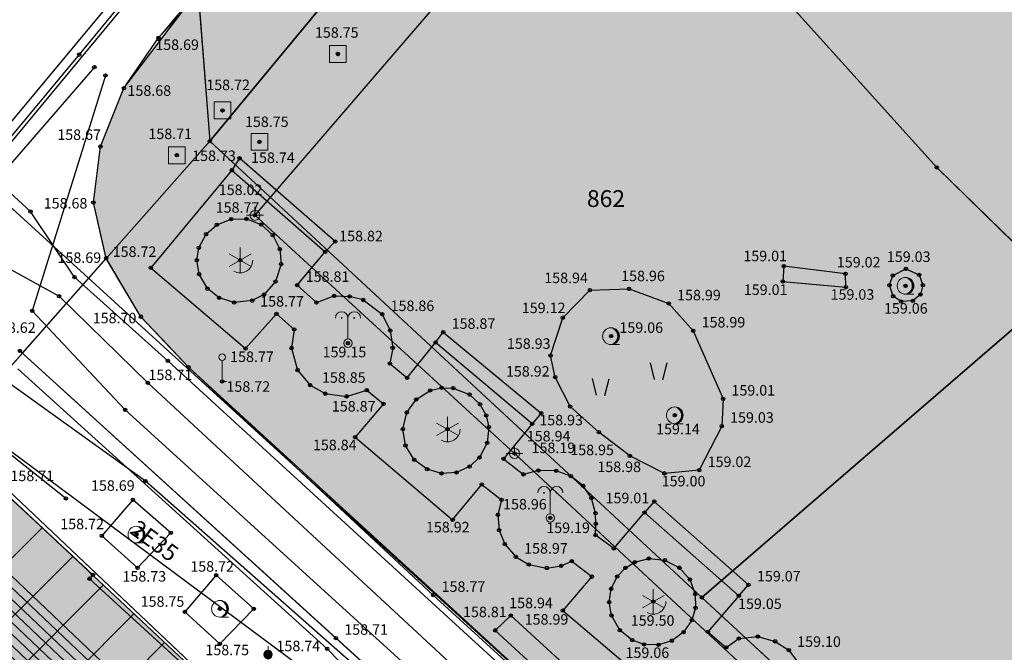
# Model space of a CAD drawing. Units: inches. Extents: x 7526394 to 7528565, y 4825980 to 4826747.
# Drawn here: x 7526788 to 7526817, y 4826427 to 4826446 of the extents above; entities that cross this region are included whole.
import ezdxf
from ezdxf.enums import TextEntityAlignment as Align

# ---------------------------------------------------------------- set-up
doc = ezdxf.new("R2010")
doc.units = ezdxf.units.IN
doc.header["$LTSCALE"] = 0.25
doc.header["$MEASUREMENT"] = 0
doc.header["$PDMODE"] = 32
doc.header["$PDSIZE"] = 0.1
for name, color, linetype, lineweight in [('00 POMOĆ', 7, 'Continuous', 0), ('101_parcele_granica', 7, 'Continuous', 30), ('103_parcele_pl', 7, 'Continuous', 30), ('objekti prethodna zastita', 6, 'Continuous', 30)]:
    doc.layers.add(name, color=color, linetype=linetype, lineweight=lineweight)
for name, color, linetype in [('102_parcele_brojevi', 7, 'Continuous'), ('104_objekti_granice', 1, 'Continuous'), ('105_objekti_pl', 7, 'Continuous'), ('106_objekti_srafure', 1, 'Continuous'), ('107_detalj_linije', 1, 'Continuous'), ('108_topografski_znaci', 1, 'Continuous'), ('109 електро', 1, 'Continuous'), ('115_katastarske_tacke', 7, 'Continuous'), ('120_detaljne_tacke', 1, 'Continuous'), ('120_detaljne_tacke_3d', 3, 'Continuous'), ('D_tacke_konstruisane', 1, 'Continuous')]:
    doc.layers.add(name, color=color, linetype=linetype)
for name, color, linetype, true_color in [('108_javne funkcije_SRAFURA', 7, 'Continuous', 0xeec2d4), ('110 водовод', 7, 'Continuous', 0x0080ff), ('113 топловод', 7, 'Continuous', 0xff5500), ('121_detaljne_kote', 7, 'Continuous', 0x992a00), ('127 телефон', 7, 'Continuous', 0x9900ff)]:
    doc.layers.add(name, color=color, linetype=linetype, true_color=true_color)
doc.layers.add('157_park_SRAFURA', color=7, linetype='Continuous', lineweight=30, true_color=0x0f961e)
doc.styles.add('CIRILICA', font='txt')
doc.styles.add('GEORGIA', font='georgia.ttf')
doc.styles.add('OZNP', font='timesi.ttf')

# ---------------------------------------------------------------- blocks, each defined once
blk = doc.blocks.new('T95-01')
at = {"layer": '108_topografski_znaci', "linetype": 'Continuous', "lineweight": 9}
blk.add_line((0, -1), (1, -1), dxfattribs=at)
for radius in [1, 0.05]:
    blk.add_circle((0, 0), radius, dxfattribs=at)
blk.add_arc((-0.23, 0), 1.03, 282.6804, 77.3196, dxfattribs=at)
at = {"layer": '108_topografski_znaci', "linetype": 'Continuous'}
for points in [[(-0.05, 0), (-0.04, -0.04), (-0.04, 0.04)], [(-0.04, 0.04), (0, -0.05), (0, 0.05)], [(0, -0.05), (-0.04, 0.04), (-0.04, -0.04)], [(0, 1), (0.22, 0.92), (0.26, 0.97)], [(0.04, -0.04), (0, 0.05), (0, -0.05)], [(0, 0.05), (0.04, -0.04), (0.04, 0.04)], [(0.05, 0), (0.04, 0.04), (0.04, -0.04)], [(0.26, 0.97), (0.22, 0.92), (0.5, 0.87)], [(0.22, 0.92), (0.41, 0.8), (0.5, 0.87)], [(0.5, 0.87), (0.41, 0.8), (0.71, 0.71)], [(0.41, 0.8), (0.58, 0.64), (0.71, 0.71)], [(0.71, 0.71), (0.58, 0.64), (0.87, 0.5)], [(0.58, 0.64), (0.7, 0.45), (0.87, 0.5)], [(0.87, 0.5), (0.7, 0.45), (0.97, 0.26)], [(0.7, 0.45), (0.77, 0.23), (0.97, 0.26)], [(0.97, 0.26), (0.77, 0.23), (1, 0)], [(0.77, 0.23), (0.8, 0), (1, 0)], [(1, 0), (0.8, 0), (0.97, -0.26)], [(0.22, -0.92), (0, -1), (0.26, -0.97)], [(0.41, -0.8), (0.22, -0.92), (0.5, -0.87)], [(0.5, -0.87), (0.22, -0.92), (0.26, -0.97)], [(0.58, -0.64), (0.41, -0.8), (0.71, -0.71)], [(0.71, -0.71), (0.41, -0.8), (0.5, -0.87)], [(0.7, -0.45), (0.58, -0.64), (0.87, -0.5)], [(0.87, -0.5), (0.58, -0.64), (0.71, -0.71)], [(0.77, -0.23), (0.7, -0.45), (0.97, -0.26)], [(0.97, -0.26), (0.7, -0.45), (0.87, -0.5)], [(0.8, 0), (0.77, -0.23), (0.97, -0.26)]]:
    blk.add_solid(points, dxfattribs=at)
blk = doc.blocks.new('T61-28')
at = {"layer": '108_topografski_znaci', "linetype": 'Continuous', "lineweight": 9}
blk.add_line((0, 0.5), (0, 3), dxfattribs=at)
for centre, radius in [((-0.75, 3), 0.05), ((0.75, 3), 0.05), ((0, 0), 0.5), ((0, 0), 0.05)]:
    blk.add_circle(centre, radius, dxfattribs=at)
for centre in [(-0.75, 3), (0.75, 3)]:
    blk.add_arc(centre, 0.75, 0, 180, dxfattribs=at)
at = {"layer": '108_topografski_znaci', "linetype": 'Continuous'}
for points in [[(-0.8, 3), (-0.79, 2.96), (-0.79, 3.04)], [(-0.79, 3.04), (-0.75, 2.95), (-0.75, 3.05)], [(-0.75, 2.95), (-0.79, 3.04), (-0.79, 2.96)], [(-0.75, 3.05), (-0.71, 2.96), (-0.71, 3.04)], [(-0.71, 2.96), (-0.75, 3.05), (-0.75, 2.95)], [(-0.7, 3), (-0.71, 3.04), (-0.71, 2.96)], [(0.7, 3), (0.71, 2.96), (0.71, 3.04)], [(0.71, 3.04), (0.75, 2.95), (0.75, 3.05)], [(0.75, 2.95), (0.71, 3.04), (0.71, 2.96)], [(0.75, 3.05), (0.79, 2.96), (0.79, 3.04)], [(0.79, 2.96), (0.75, 3.05), (0.75, 2.95)], [(0.8, 3), (0.79, 3.04), (0.79, 2.96)], [(-0.05, 0), (-0.04, -0.04), (-0.04, 0.04)], [(-0.04, 0.04), (0, -0.05), (0, 0.05)], [(0, -0.05), (-0.04, 0.04), (-0.04, -0.04)], [(0, 0.05), (0.04, -0.04), (0.04, 0.04)], [(0.04, -0.04), (0, 0.05), (0, -0.05)], [(0.05, 0), (0.04, 0.04), (0.04, -0.04)]]:
    blk.add_solid(points, dxfattribs=at)
blk = doc.blocks.new('T95-02')
at = {"layer": '108_topografski_znaci', "linetype": 'Continuous', "lineweight": 9}
for p, q in [((0, 1.5), (0, -1.5)), ((-1.3, 0.75), (1.3, -0.75)), ((-1.3, -0.75), (1.3, 0.75))]:
    blk.add_line(p, q, dxfattribs=at)
blk.add_arc((0, 0), 1.5, 240, 0, dxfattribs=at)
blk = doc.blocks.new('T93-04')
at = {"layer": '108_topografski_znaci', "linetype": 'Continuous', "lineweight": 9}
for p, q in [((0, 2.5), (0, 0)), ((0, 0), (0.5, 0))]:
    blk.add_line(p, q, dxfattribs=at)
blk.add_circle((0, 2.9), 0.4, dxfattribs=at)
blk = doc.blocks.new('T61-16')
at = {"layer": '108_topografski_znaci', "linetype": 'Continuous', "lineweight": 9}
for p, q in [((1, 1), (-1, 1)), ((-1, 1), (-1, -1)), ((1, -1), (1, 1)), ((-1, -1), (1, -1))]:
    blk.add_line(p, q, dxfattribs=at)
blk.add_circle((0, 0), 0.05, dxfattribs=at)
blk.add_point((0, 0), dxfattribs=at)
at = {"layer": '108_topografski_znaci', "linetype": 'Continuous'}
for points in [[(-0.05, 0), (-0.04, -0.04), (-0.04, 0.04)], [(-0.04, 0.04), (0, -0.05), (0, 0.05)], [(0, -0.05), (-0.04, 0.04), (-0.04, -0.04)], [(0, 0.05), (0.04, -0.04), (0.04, 0.04)], [(0.04, -0.04), (0, 0.05), (0, -0.05)], [(0.05, 0), (0.04, 0.04), (0.04, -0.04)]]:
    blk.add_solid(points, dxfattribs=at)
blk = doc.blocks.new('T61-15')
at = {"layer": '108_topografski_znaci', "linetype": 'Continuous', "lineweight": 9}
for p, q in [((0, 1), (0, 0.5)), ((0, -0.5), (0, -1))]:
    blk.add_line(p, q, dxfattribs=at)
blk.add_circle((0, 0), 0.5, dxfattribs=at)
blk.add_point((0, 0), dxfattribs=at)
at = {"layer": '108_topografski_znaci', "linetype": 'Continuous'}
for points in [[(-0.5, 0), (-0.48, -0.15), (-0.48, 0.15)], [(-0.48, 0.15), (-0.4, -0.29), (-0.4, 0.29)], [(-0.4, -0.29), (-0.48, 0.15), (-0.48, -0.15)], [(-0.4, 0.29), (-0.29, -0.4), (-0.29, 0.4)], [(-0.29, -0.4), (-0.4, 0.29), (-0.4, -0.29)], [(-0.29, 0.4), (-0.15, -0.48), (-0.15, 0.48)], [(-0.15, -0.48), (-0.29, 0.4), (-0.29, -0.4)], [(-0.15, 0.48), (0, -0.5), (0, 0.5)], [(0, -0.5), (-0.15, 0.48), (-0.15, -0.48)], [(0, 0.5), (0.15, -0.48), (0.15, 0.48)], [(0.15, -0.48), (0, 0.5), (0, -0.5)], [(0.15, 0.48), (0.29, -0.4), (0.29, 0.4)], [(0.29, -0.4), (0.15, 0.48), (0.15, -0.48)], [(0.29, 0.4), (0.4, -0.29), (0.4, 0.29)], [(0.4, -0.29), (0.29, 0.4), (0.29, -0.4)], [(0.4, 0.29), (0.48, -0.15), (0.48, 0.15)], [(0.48, -0.15), (0.4, 0.29), (0.4, -0.29)], [(0.5, 0), (0.48, 0.15), (0.48, -0.15)]]:
    blk.add_solid(points, dxfattribs=at)
blk = doc.blocks.new('TK436S')
at = {"layer": '108_topografski_znaci'}
for p, q in [((-0.48, 0.03), (-0.95, 2.03)), ((0.52, 0.01), (1.05, 2))]:
    blk.add_line(p, q, dxfattribs=at)
blk = doc.blocks.new('T64-43')
at = {"layer": '108_topografski_znaci', "linetype": 'Continuous', "lineweight": 9}
for p, q in [((-1, 0), (1, 0)), ((0, 1), (0, 0))]:
    blk.add_line(p, q, dxfattribs=at)
blk.add_circle((0, 0), 0.6, dxfattribs=at)
blk.add_point((0, 0), dxfattribs=at)

msp = doc.modelspace()

# ---------------------------------------------------------------- hatches: boundary and pattern name
at = {"layer": '106_objekti_srafure'}
h = msp.add_hatch(dxfattribs=at)
h.set_pattern_fill('U', color=256, scale=0.25, angle=136.5592, style=0, pattern_type=0)
h.set_pattern_definition([(136.5591890425, (0, 0), (-0.171901216281, -0.181521271043), [])])
h.paths.add_polyline_path([(7526786.54, 4826430.574), (7526796.298, 4826421.439), (7526793.849, 4826418.801), (7526790.902, 4826421.286), (7526788.759, 4826418.687), (7526781.68, 4826424.726)])
at = {"layer": '108_javne funkcije_SRAFURA'}
h = msp.add_hatch(color=256, dxfattribs=at)
h.dxf.hatch_style = 1
h.paths.add_polyline_path([(7526771.71, 4826416.2), (7526776.67, 4826422.16), (7526778.78, 4826424.85), (7526784.47, 4826432.1), (7526787.24, 4826432.13), (7526799.03, 4826421.09), (7526800.57, 4826422.98), (7526808.24, 4826416.02), (7526832.02, 4826394.1), (7526801.89, 4826361.42), (7526779.3, 4826382.95), (7526774.47, 4826378.26), (7526773.27, 4826379.56), (7526791.9, 4826399.08)])
at = {"layer": '157_park_SRAFURA'}
msp.add_hatch(color=256, dxfattribs=at).paths.add_polyline_path([(7526792.95, 4826435.66), (7526791.53, 4826437.17), (7526790.491, 4826438.908), (7526790.11, 4826440.57), (7526790.32, 4826442.24), (7526791.02, 4826443.98), (7526792.76, 4826446.26), (7526818.16, 4826476.81), (7526819.44, 4826477.93), (7526820.99, 4826478.62), (7526822.8, 4826478.87), (7526824.38, 4826478.6), (7526825.71, 4826478.02), (7526827.12, 4826477.1), (7526831.61, 4826474.03), (7526836.241, 4826471.073), (7526841.32, 4826467.92), (7526846.69, 4826464.75), (7526853.56, 4826461.12), (7526858.77, 4826458.67), (7526863.513, 4826456.235), (7526854.197, 4826448.568), (7526842.392, 4826437.985), (7526833.133, 4826426.447), (7526834.782, 4826425.071), (7526821.64, 4826409.39)])
at = {"layer": 'objekti prethodna zastita'}
h = msp.add_hatch(dxfattribs=at)
h.set_pattern_fill('ANSI31', color=200, scale=10)
h.set_pattern_definition([(45, (0, 0), (-0.88388347648, 0.88388347648), [])])
h.paths.add_polyline_path([(7526778.713, 4826424.765), (7526781.72, 4826429.106), (7526784.47, 4826432.1), (7526787.24, 4826432.13), (7526799.03, 4826421.09), (7526804.304, 4826416.164), (7526804.064, 4826415.874), (7526804.42, 4826415.54), (7526802.1, 4826412.62), (7526801.67, 4826412.32), (7526801.28, 4826412.42), (7526797.211, 4826407.566), (7526798.779, 4826406.245), (7526802.92, 4826411.129), (7526804.136, 4826410.185), (7526801.125, 4826406.31), (7526798.2, 4826403.039), (7526795.524, 4826405.588), (7526793.033, 4826411.423), (7526793.67, 4826412.19), (7526793.339, 4826412.659), (7526793.199, 4826413.121), (7526793.4, 4826414.19), (7526790.924, 4826416.479), (7526790.06, 4826417.278), (7526788.74, 4826415.71)])

# ---------------------------------------------------------------- linework, layer by layer
msp.add_lwpolyline([(7526821.64, 4826409.39), (7526792.95, 4826435.66), (7526791.53, 4826437.17), (7526790.491, 4826438.908), (7526790.11, 4826440.57), (7526790.32, 4826442.24), (7526791.02, 4826443.98), (7526792.76, 4826446.26), (7526818.16, 4826476.81)])
at = {"layer": '00 POMOĆ'}
for points in [[(7526818.16, 4826476.81), (7526792.05, 4826445.48), (7526791.02, 4826443.98), (7526790.32, 4826442.24), (7526790.11, 4826440.57), (7526790.49, 4826438.91), (7526784.47, 4826432.1), (7526781.72, 4826428.87), (7526781.86, 4826428.76), (7526778.78, 4826424.85), (7526776.67, 4826422.16), (7526771.71, 4826416.2), (7526768.68, 4826412.2), (7526758.11, 4826399.78)], [(7526889.38, 4826343.67), (7526819.78, 4826407.21), (7526787.92, 4826436.15), (7526787.993, 4826436.083), (7526790.491, 4826438.911), (7526791.53, 4826437.17), (7526792.33, 4826436.319), (7526792.95, 4826435.66), (7526821.64, 4826409.39), (7526832.44, 4826399.6), (7526833.15, 4826399.07), (7526834.04, 4826398.84), (7526837.76, 4826398.79), (7526865.93, 4826373.21), (7526886.21, 4826355.03), (7526890.8, 4826350.67)], [(7526787.24, 4826432.13), (7526799.03, 4826421.09), (7526804.304, 4826416.164), (7526804.064, 4826415.874), (7526804.42, 4826415.54), (7526802.1, 4826412.62), (7526801.67, 4826412.32), (7526801.28, 4826412.42), (7526797.211, 4826407.566), (7526798.779, 4826406.245), (7526802.92, 4826411.129), (7526804.136, 4826410.185), (7526801.125, 4826406.31), (7526798.2, 4826403.039), (7526795.524, 4826405.588), (7526793.033, 4826411.423), (7526793.67, 4826412.19), (7526793.339, 4826412.659), (7526793.199, 4826413.121), (7526793.4, 4826414.19), (7526790.924, 4826416.479), (7526790.06, 4826417.278), (7526788.74, 4826415.71), (7526778.713, 4826424.765)]]:
    msp.add_lwpolyline(points, dxfattribs=at)
msp.add_lwpolyline([(7526771.71, 4826416.2), (7526776.67, 4826422.16), (7526778.78, 4826424.85), (7526784.47, 4826432.1), (7526787.24, 4826432.13), (7526799.03, 4826421.09), (7526800.57, 4826422.98), (7526808.24, 4826416.02), (7526832.02, 4826394.1), (7526801.89, 4826361.42), (7526779.3, 4826382.95), (7526774.47, 4826378.26), (7526773.27, 4826379.56), (7526791.9, 4826399.08)], close=True, dxfattribs=at)
at = {"layer": '101_parcele_granica'}
for p, q in [((7526791.77, 4826465.55), (7526793.58, 4826442.4)), ((7526793.58, 4826442.4), (7526803.27, 4826454.11)), ((7526808.85, 4826448.72), (7526815.25, 4826441.62)), ((7526784.47, 4826432.1), (7526793.58, 4826442.4)), ((7526793.58, 4826442.4), (7526808.25, 4826428.8)), ((7526815.25, 4826441.62), (7526818.93, 4826438.02)), ((7526818.93, 4826438.02), (7526808.25, 4826428.8)), ((7526790.1, 4826429.47), (7526787.24, 4826432.13)), ((7526790, 4826429.36), (7526790.1, 4826429.47)), ((7526799.03, 4826421.09), (7526790, 4826429.36)), ((7526808.25, 4826428.8), (7526816.09, 4826421.55))]:
    msp.add_line(p, q, dxfattribs=at)
at = {"layer": '103_parcele_pl'}
for points in [[(7526820.1, 4826518.59), (7526812.62, 4826517.67), (7526801.41, 4826505.06), (7526803.84, 4826480.48), (7526800.81, 4826476.73), (7526791.77, 4826465.55), (7526793.58, 4826442.4), (7526803.27, 4826454.11), (7526809.5, 4826461.68), (7526812.48, 4826465.26), (7526815.97, 4826469.37), (7526821.39, 4826469.87)], [(7526818.93, 4826438.02), (7526808.25, 4826428.8), (7526816.09, 4826421.55), (7526816.25, 4826421.38), (7526819.42, 4826418.34)]]:
    msp.add_lwpolyline(points, dxfattribs=at)
for points in [[(7526803.27, 4826454.11), (7526808.85, 4826448.72), (7526815.25, 4826441.62), (7526818.93, 4826438.02), (7526820.72, 4826439.6), (7526822.05, 4826441.16), (7526824.66, 4826444.56), (7526820.06, 4826448.16), (7526809.5, 4826461.68)], [(7526793.58, 4826442.4), (7526808.25, 4826428.8), (7526818.93, 4826438.02), (7526815.25, 4826441.62), (7526808.85, 4826448.72), (7526803.27, 4826454.11)], [(7526784.47, 4826432.1), (7526781.72, 4826428.87), (7526781.86, 4826428.76), (7526778.78, 4826424.85), (7526788.71, 4826415.76), (7526789.69, 4826416.89), (7526790.6, 4826416.11), (7526791.39, 4826417.01), (7526792.94, 4826415.6), (7526793.94, 4826416.72), (7526794.67, 4826416.07), (7526799.03, 4826421.09), (7526790, 4826429.36), (7526790.1, 4826429.47), (7526787.24, 4826432.13)]]:
    msp.add_lwpolyline(points, close=True, dxfattribs=at)
at = {"layer": '104_objekti_granice'}
msp.add_line((7526799.448, 4826420.751), (7526787.39, 4826432.17), dxfattribs=at)
at = {"layer": '105_objekti_pl'}
msp.add_lwpolyline([(7526783.517, 4826420.427), (7526783.807, 4826420.165), (7526783.74, 4826420.09), (7526785.59, 4826418.4), (7526785.667, 4826418.485), (7526785.989, 4826418.195), (7526788.74, 4826415.71), (7526789.96, 4826417.17), (7526790.95, 4826416.36), (7526793.4, 4826414.19), (7526794.91, 4826415.96), (7526799.448, 4826420.751), (7526787.39, 4826432.17), (7526784.65, 4826431.96), (7526778.73, 4826424.75)], close=True, dxfattribs=at)
at = {"layer": '107_detalj_linije'}
for p, q in [((7526784.56, 4826439.25), (7526791.02, 4826447.01)), ((7526791.3, 4826446.78), (7526784.86, 4826439)), ((7526792.76, 4826446.26), (7526792.05, 4826445.48)), ((7526791.02, 4826443.98), (7526792.05, 4826445.48)), ((7526790.32, 4826442.24), (7526791.02, 4826443.98)), ((7526790.11, 4826440.57), (7526790.32, 4826442.24)), ((7526794.47, 4826441.89), (7526794.24, 4826441.54)), ((7526797.32, 4826439.41), (7526794.47, 4826441.89)), ((7526794.24, 4826441.54), (7526791.82, 4826438.63)), ((7526794.24, 4826441.54), (7526797.02, 4826439.1)), ((7526790.49, 4826438.91), (7526790.11, 4826440.57)), ((7526793.788, 4826439.912), (7526794.22, 4826440.08)), ((7526794.22, 4826440.08), (7526794.673, 4826440.082)), ((7526794.673, 4826440.082), (7526795.116, 4826439.913)), ((7526793.47, 4826439.629), (7526793.788, 4826439.912)), ((7526795.116, 4826439.913), (7526795.458, 4826439.6)), ((7526793.254, 4826439.226), (7526793.47, 4826439.629)), ((7526795.458, 4826439.6), (7526795.665, 4826439.183)), ((7526797.02, 4826439.1), (7526797.32, 4826439.41)), ((7526793.194, 4826438.853), (7526793.254, 4826439.226)), ((7526795.665, 4826439.183), (7526795.707, 4826438.736)), ((7526796.19, 4826438.11), (7526797.02, 4826439.1)), ((7526791.53, 4826437.17), (7526790.49, 4826438.91)), ((7526793.26, 4826438.44), (7526793.194, 4826438.853)), ((7526791.82, 4826438.63), (7526794.65, 4826436.22)), ((7526795.707, 4826438.736), (7526795.544, 4826438.216)), ((7526810.69, 4826438.68), (7526810.66, 4826438.22)), ((7526812.53, 4826438.45), (7526810.69, 4826438.68)), ((7526813.94, 4826438.4), (7526814.329, 4826438.596)), ((7526814.329, 4826438.596), (7526814.722, 4826438.415)), ((7526793.513, 4826438.005), (7526793.26, 4826438.44)), ((7526795.544, 4826438.216), (7526795.2, 4826437.83)), ((7526810.66, 4826438.22), (7526812.54, 4826438.05)), ((7526812.54, 4826438.05), (7526812.53, 4826438.45)), ((7526813.837, 4826438.107), (7526813.94, 4826438.4)), ((7526814.722, 4826438.415), (7526814.837, 4826438.106)), ((7526793.856, 4826437.734), (7526793.513, 4826438.005)), ((7526796.76, 4826437.59), (7526796.19, 4826438.11)), ((7526804.1, 4826437.14), (7526804.91, 4826437.96)), ((7526804.91, 4826437.96), (7526806.08, 4826438)), ((7526806.08, 4826438), (7526807.26, 4826437.56)), ((7526813.95, 4826437.78), (7526813.837, 4826438.107)), ((7526814.837, 4826438.106), (7526814.76, 4826437.83)), ((7526794.308, 4826437.592), (7526793.856, 4826437.734)), ((7526794.844, 4826437.647), (7526794.308, 4826437.592)), ((7526795.2, 4826437.83), (7526794.844, 4826437.647)), ((7526796.76, 4826437.59), (7526797.29, 4826437.787)), ((7526797.29, 4826437.787), (7526797.749, 4826437.771)), ((7526798.155, 4826437.667), (7526797.749, 4826437.771)), ((7526798.155, 4826437.667), (7526798.72, 4826437.24)), ((7526814.187, 4826437.62), (7526813.95, 4826437.78)), ((7526814.538, 4826437.639), (7526814.187, 4826437.62)), ((7526814.76, 4826437.83), (7526814.538, 4826437.639)), ((7526807.26, 4826437.56), (7526807.99, 4826436.75)), ((7526792.95, 4826435.66), (7526791.53, 4826437.17)), ((7526794.65, 4826436.22), (7526795.57, 4826437.25)), ((7526795.57, 4826437.25), (7526796.1, 4826436.79)), ((7526798.72, 4826437.24), (7526798.962, 4826436.755)), ((7526803.74, 4826436.01), (7526804.1, 4826437.14)), ((7526796.1, 4826436.79), (7526796.018, 4826436.236)), ((7526798.962, 4826436.755), (7526799.032, 4826436.239)), ((7526807.99, 4826436.75), (7526808.88, 4826434.72)), ((7526800.31, 4826436.4), (7526800.54, 4826436.71)), ((7526800.54, 4826436.71), (7526803.46, 4826434.29)), ((7526797.34, 4826427.59), (7526787.92, 4826436.15)), ((7526796.018, 4826436.236), (7526796.199, 4826435.58)), ((7526799.032, 4826436.239), (7526798.95, 4826435.77)), ((7526799.46, 4826435.35), (7526800.31, 4826436.4)), ((7526803.19, 4826433.98), (7526800.31, 4826436.4)), ((7526803.88, 4826435.37), (7526803.74, 4826436.01)), ((7526797.08, 4826427.27), (7526787.86, 4826435.62)), ((7526800.24, 4826428.87), (7526792.95, 4826435.66)), ((7526796.199, 4826435.58), (7526796.57, 4826435.13)), ((7526798.95, 4826435.77), (7526799.46, 4826435.35)), ((7526804.32, 4826434.49), (7526803.88, 4826435.37)), ((7526796.57, 4826435.13), (7526797.022, 4826434.875)), ((7526797.657, 4826434.795), (7526798.26, 4826434.98)), ((7526798.26, 4826434.98), (7526798.76, 4826434.57)), ((7526799.733, 4826434.703), (7526800.15, 4826434.97)), ((7526800.15, 4826434.97), (7526800.489, 4826435.052)), ((7526800.489, 4826435.052), (7526800.839, 4826435.04)), ((7526800.839, 4826435.04), (7526801.323, 4826434.85)), ((7526797.022, 4826434.875), (7526797.657, 4826434.795)), ((7526799.455, 4826434.314), (7526799.733, 4826434.703)), ((7526801.323, 4826434.85), (7526801.635, 4826434.562)), ((7526808.88, 4826434.72), (7526808.84, 4826433.91)), ((7526798.76, 4826434.57), (7526797.91, 4826433.58)), ((7526801.635, 4826434.562), (7526801.822, 4826434.228)), ((7526805.18, 4826433.73), (7526804.32, 4826434.49)), ((7526799.337, 4826433.819), (7526799.455, 4826434.314)), ((7526801.822, 4826434.228), (7526801.9, 4826433.88)), ((7526803.46, 4826434.29), (7526803.19, 4826433.98)), ((7526799.415, 4826433.331), (7526799.337, 4826433.819)), ((7526801.9, 4826433.88), (7526801.851, 4826433.408)), ((7526803.19, 4826433.98), (7526802.34, 4826432.93)), ((7526808.84, 4826433.91), (7526808.17, 4826432.59)), ((7526797.91, 4826433.58), (7526800.82, 4826431.11)), ((7526806.1, 4826433.02), (7526805.18, 4826433.73)), ((7526799.676, 4826432.905), (7526799.415, 4826433.331)), ((7526801.851, 4826433.408), (7526801.623, 4826432.974)), ((7526800.06, 4826432.62), (7526799.676, 4826432.905)), ((7526801.623, 4826432.974), (7526801.324, 4826432.701)), ((7526802.34, 4826432.93), (7526802.93, 4826432.47)), ((7526807.13, 4826432.5), (7526806.1, 4826433.02)), ((7526800.49, 4826432.498), (7526800.06, 4826432.62)), ((7526801.324, 4826432.701), (7526800.93, 4826432.529)), ((7526800.93, 4826432.529), (7526800.49, 4826432.498)), ((7526803.374, 4826432.582), (7526802.93, 4826432.47)), ((7526803.907, 4826432.578), (7526803.374, 4826432.582)), ((7526804.344, 4826432.417), (7526803.907, 4826432.578)), ((7526804.706, 4826432.13), (7526804.344, 4826432.417)), ((7526808.17, 4826432.59), (7526807.13, 4826432.5)), ((7526800.82, 4826431.11), (7526801.69, 4826432.17)), ((7526801.69, 4826432.17), (7526802.28, 4826431.71)), ((7526804.954, 4826431.759), (7526804.706, 4826432.13)), ((7526805.081, 4826431.311), (7526804.954, 4826431.759)), ((7526791.29, 4826431.71), (7526790.36, 4826430.64)), ((7526792.42, 4826430.73), (7526791.29, 4826431.71)), ((7526802.28, 4826431.71), (7526802.17, 4826431.264)), ((7526806.83, 4826431.66), (7526806.54, 4826431.33)), ((7526809.64, 4826429.18), (7526806.83, 4826431.66)), ((7526802.17, 4826431.264), (7526802.205, 4826430.802)), ((7526805.084, 4826430.999), (7526805.081, 4826431.311)), ((7526805.62, 4826430.26), (7526806.54, 4826431.33)), ((7526806.54, 4826431.33), (7526809.35, 4826428.85)), ((7526805.08, 4826430.66), (7526805.084, 4826430.999)), ((7526790.36, 4826430.64), (7526791.43, 4826429.68)), ((7526791.43, 4826429.68), (7526792.42, 4826430.73)), ((7526802.205, 4826430.802), (7526802.371, 4826430.392)), ((7526805.62, 4826430.26), (7526805.08, 4826430.66)), ((7526802.371, 4826430.392), (7526802.7, 4826430.01)), ((7526802.7, 4826430.01), (7526803.088, 4826429.781)), ((7526803.088, 4826429.781), (7526803.627, 4826429.678)), ((7526803.627, 4826429.678), (7526804.052, 4826429.741)), ((7526804.052, 4826429.741), (7526804.37, 4826429.88)), ((7526804.37, 4826429.88), (7526804.97, 4826429.42)), ((7526805.727, 4826429.424), (7526805.97, 4826429.68)), ((7526805.97, 4826429.68), (7526806.246, 4826429.85)), ((7526806.246, 4826429.85), (7526806.663, 4826429.959)), ((7526806.663, 4826429.959), (7526807.145, 4826429.912)), ((7526807.145, 4826429.912), (7526807.579, 4826429.688)), ((7526807.579, 4826429.688), (7526807.891, 4826429.332)), ((7526793.77, 4826429.46), (7526792.84, 4826428.37)), ((7526794.89, 4826428.46), (7526793.77, 4826429.46)), ((7526804.97, 4826429.42), (7526804.1, 4826428.41)), ((7526805.546, 4826429.062), (7526805.727, 4826429.424)), ((7526807.891, 4826429.332), (7526808.052, 4826428.901)), ((7526809.35, 4826428.85), (7526809.64, 4826429.18)), ((7526811.74, 4826418.38), (7526800.24, 4826428.87)), ((7526805.486, 4826428.663), (7526805.546, 4826429.062)), ((7526808.052, 4826428.901), (7526808.06, 4826428.49)), ((7526809.35, 4826428.85), (7526808.43, 4826427.78)), ((7526805.552, 4826428.263), (7526805.486, 4826428.663)), ((7526792.84, 4826428.37), (7526793.88, 4826427.42)), ((7526793.88, 4826427.42), (7526794.89, 4826428.46)), ((7526802.55, 4826428.26), (7526802.09, 4826427.82)), ((7526811.39, 4826420.18), (7526802.55, 4826428.26)), ((7526804.1, 4826428.41), (7526806.95, 4826426)), ((7526805.801, 4826427.824), (7526805.552, 4826428.263)), ((7526808.06, 4826428.49), (7526807.95, 4826428.121)), ((7526807.95, 4826428.121), (7526807.702, 4826427.765)), ((7526802.09, 4826427.82), (7526810.94, 4826419.68)), ((7526806.17, 4826427.53), (7526805.801, 4826427.824)), ((7526807.702, 4826427.765), (7526807.353, 4826427.512)), ((7526808.43, 4826427.78), (7526808.97, 4826427.31)), ((7526809.352, 4826427.576), (7526809.914, 4826427.633)), ((7526809.914, 4826427.633), (7526810.433, 4826427.492)), ((7526805.6, 4826420.09), (7526797.34, 4826427.59)), ((7526806.53, 4826427.402), (7526806.17, 4826427.53)), ((7526806.96, 4826427.39), (7526806.53, 4826427.402)), ((7526807.353, 4826427.512), (7526806.96, 4826427.39)), ((7526808.97, 4826427.31), (7526809.352, 4826427.576)), ((7526810.433, 4826427.492), (7526810.84, 4826427.23)), ((7526797.08, 4826427.27), (7526797.98, 4826426.35)), ((7526810.84, 4826427.23), (7526811.071, 4826426.923))]:
    msp.add_line(p, q, dxfattribs=at)
at = {"layer": '109 електро'}
for p, q in [((7526802.653, 4826449.192), (7526794.928, 4826440.191)), ((7526785.44, 4826442.44), (7526806.76, 4826423.01)), ((7526794.928, 4826440.191), (7526802.665, 4826433.094)), ((7526784.123, 4826435.778), (7526800.351, 4826423.731)), ((7526802.665, 4826433.094), (7526810.224, 4826426.061))]:
    msp.add_line(p, q, dxfattribs=at)
for p in [(7526794.928, 4826440.191), (7526802.665, 4826433.094)]:
    msp.add_point(p, dxfattribs=at)
at = {"layer": '110 водовод'}
for p, q in [((7526791.98, 4826447.77), (7526789.69, 4826444.98)), ((7526789.69, 4826444.98), (7526780.69, 4826434.2)), ((7526790.14, 4826444.61), (7526778.79, 4826431.49)), ((7526790.47, 4826444.36), (7526788.29, 4826437.34)), ((7526791.06, 4826434.39), (7526788.29, 4826437.34)), ((7526791.06, 4826434.39), (7526802.37, 4826424.11))]:
    msp.add_line(p, q, dxfattribs=at)
for p in [(7526789.69, 4826444.98), (7526790.14, 4826444.61), (7526790.47, 4826444.36), (7526788.29, 4826437.34), (7526788.29, 4826437.34), (7526791.06, 4826434.39), (7526791.06, 4826434.39)]:
    msp.add_point(p, dxfattribs=at)
at = {"layer": '113 топловод'}
for p, q in [((7526788.237, 4826440.302), (7526782.105, 4826445.946)), ((7526788.237, 4826440.302), (7526782.105, 4826445.946)), ((7526789.55, 4826438.35), (7526788.237, 4826440.302)), ((7526789.55, 4826438.35), (7526788.237, 4826440.302)), ((7526786.982, 4826438.943), (7526789.09, 4826437.78)), ((7526786.982, 4826438.943), (7526789.09, 4826437.78)), ((7526792.33, 4826435.85), (7526789.55, 4826438.35)), ((7526792.33, 4826435.85), (7526789.55, 4826438.35)), ((7526791.73, 4826435.2), (7526789.09, 4826437.78)), ((7526791.73, 4826435.2), (7526789.09, 4826437.78)), ((7526808.18, 4826421.35), (7526792.33, 4826435.85)), ((7526808.18, 4826421.35), (7526792.33, 4826435.85)), ((7526807.49, 4826420.6), (7526791.73, 4826435.2)), ((7526807.49, 4826420.6), (7526791.73, 4826435.2))]:
    msp.add_line(p, q, dxfattribs=at)
for p in [(7526788.237, 4826440.302), (7526788.237, 4826440.302), (7526789.55, 4826438.35), (7526789.55, 4826438.35), (7526789.55, 4826438.35), (7526789.55, 4826438.35), (7526789.09, 4826437.78), (7526789.09, 4826437.78), (7526789.09, 4826437.78), (7526789.09, 4826437.78), (7526792.33, 4826435.85), (7526792.33, 4826435.85), (7526791.73, 4826435.2), (7526791.73, 4826435.2)]:
    msp.add_point(p, dxfattribs=at)
at = {"layer": '115_katastarske_tacke'}
for p in [(7526793.58, 4826442.4), (7526815.25, 4826441.62), (7526790, 4826429.36), (7526790.1, 4826429.47), (7526808.25, 4826428.8)]:
    msp.add_point(p, dxfattribs=at)
at = {"layer": '120_detaljne_tacke'}
for p in [(7526792.05, 4826445.48), (7526797.4, 4826445), (7526791.02, 4826443.98), (7526793.96, 4826443.32), (7526790.32, 4826442.24), (7526795.06, 4826442.38), (7526792.6, 4826441.98), (7526794.47, 4826441.89), (7526794.24, 4826441.54), (7526790.11, 4826440.57), (7526794.22, 4826440.08), (7526797.32, 4826439.41), (7526797.02, 4826439.1), (7526790.49, 4826438.91), (7526794.487, 4826438.853), (7526791.82, 4826438.63), (7526793.26, 4826438.44), (7526810.69, 4826438.68), (7526812.53, 4826438.45), (7526810.66, 4826438.22), (7526813.94, 4826438.4), (7526796.19, 4826438.11), (7526804.91, 4826437.96), (7526806.08, 4826438), (7526812.54, 4826438.05), (7526814.32, 4826438.088), (7526795.2, 4826437.83), (7526796.76, 4826437.59), (7526807.26, 4826437.56), (7526813.95, 4826437.78), (7526814.76, 4826437.83), (7526791.53, 4826437.17), (7526795.57, 4826437.25), (7526798.72, 4826437.24), (7526804.1, 4826437.14), (7526796.1, 4826436.79), (7526800.54, 4826436.71), (7526807.99, 4826436.75), (7526797.7, 4826436.38), (7526800.31, 4826436.4), (7526805.54, 4826436.59), (7526787.92, 4826436.15), (7526794.65, 4826436.22), (7526803.74, 4826436.01), (7526792.95, 4826435.66), (7526798.95, 4826435.77), (7526793.95, 4826435.24), (7526799.46, 4826435.35), (7526803.88, 4826435.37), (7526796.57, 4826435.13), (7526798.26, 4826434.98), (7526800.15, 4826434.97), (7526808.88, 4826434.72), (7526798.76, 4826434.57), (7526804.32, 4826434.49), (7526803.46, 4826434.29), (7526807.44, 4826434.23), (7526800.667, 4826433.812), (7526801.9, 4826433.88), (7526803.19, 4826433.98), (7526805.18, 4826433.73), (7526808.84, 4826433.91), (7526797.91, 4826433.58), (7526806.1, 4826433.02), (7526800.06, 4826432.62), (7526808.17, 4826432.59), (7526807.13, 4826432.5), (7526801.69, 4826432.17), (7526791.29, 4826431.71), (7526802.28, 4826431.71), (7526806.83, 4826431.66), (7526800.82, 4826431.11), (7526803.73, 4826431.17), (7526790.36, 4826430.64), (7526791.396, 4826430.674), (7526792.42, 4826430.73), (7526805.08, 4826430.66), (7526805.62, 4826430.26), (7526802.7, 4826430.01), (7526791.43, 4826429.68), (7526804.37, 4826429.88), (7526805.97, 4826429.68), (7526793.77, 4826429.46), (7526804.97, 4826429.42), (7526809.64, 4826429.18), (7526800.24, 4826428.87), (7526809.35, 4826428.85), (7526793.885, 4826428.463), (7526794.89, 4826428.46), (7526806.801, 4826428.675), (7526808.06, 4826428.49), (7526792.84, 4826428.37), (7526802.55, 4826428.26), (7526804.1, 4826428.41), (7526797.34, 4826427.59), (7526802.09, 4826427.82), (7526793.88, 4826427.42), (7526806.17, 4826427.53), (7526797.08, 4826427.27), (7526810.84, 4826427.23)]:
    msp.add_point(p, dxfattribs=at)
at = {"layer": '120_detaljne_tacke_3d'}
for p in [(7526792.05, 4826445.48), (7526797.4, 4826445), (7526791.02, 4826443.98), (7526793.96, 4826443.32), (7526790.32, 4826442.24), (7526795.06, 4826442.38), (7526792.6, 4826441.98), (7526794.47, 4826441.89), (7526794.24, 4826441.54), (7526790.11, 4826440.57), (7526794.22, 4826440.08), (7526797.32, 4826439.41), (7526797.02, 4826439.1), (7526790.49, 4826438.91), (7526794.487, 4826438.853), (7526791.82, 4826438.63), (7526793.26, 4826438.44), (7526810.69, 4826438.68), (7526812.53, 4826438.45), (7526810.66, 4826438.22), (7526813.94, 4826438.4), (7526796.19, 4826438.11), (7526804.91, 4826437.96), (7526806.08, 4826438), (7526812.54, 4826438.05), (7526814.32, 4826438.088), (7526795.2, 4826437.83), (7526796.76, 4826437.59), (7526807.26, 4826437.56), (7526813.95, 4826437.78), (7526814.76, 4826437.83), (7526791.53, 4826437.17), (7526795.57, 4826437.25), (7526798.72, 4826437.24), (7526804.1, 4826437.14), (7526796.1, 4826436.79), (7526800.54, 4826436.71), (7526807.99, 4826436.75), (7526797.7, 4826436.38), (7526800.31, 4826436.4), (7526805.54, 4826436.59), (7526787.92, 4826436.15), (7526794.65, 4826436.22), (7526803.74, 4826436.01), (7526792.95, 4826435.66), (7526798.95, 4826435.77), (7526793.95, 4826435.24), (7526799.46, 4826435.35), (7526803.88, 4826435.37), (7526796.57, 4826435.13), (7526798.26, 4826434.98), (7526800.15, 4826434.97), (7526808.88, 4826434.72), (7526798.76, 4826434.57), (7526804.32, 4826434.49), (7526803.46, 4826434.29), (7526807.44, 4826434.23), (7526800.667, 4826433.812), (7526801.9, 4826433.88), (7526803.19, 4826433.98), (7526805.18, 4826433.73), (7526808.84, 4826433.91), (7526797.91, 4826433.58), (7526806.1, 4826433.02), (7526800.06, 4826432.62), (7526808.17, 4826432.59), (7526807.13, 4826432.5), (7526801.69, 4826432.17), (7526791.29, 4826431.71), (7526802.28, 4826431.71), (7526806.83, 4826431.66), (7526800.82, 4826431.11), (7526803.73, 4826431.17), (7526790.36, 4826430.64), (7526791.396, 4826430.674), (7526792.42, 4826430.73), (7526805.08, 4826430.66), (7526805.62, 4826430.26), (7526802.7, 4826430.01), (7526791.43, 4826429.68), (7526804.37, 4826429.88), (7526805.97, 4826429.68), (7526793.77, 4826429.46), (7526804.97, 4826429.42), (7526809.64, 4826429.18), (7526800.24, 4826428.87), (7526809.35, 4826428.85), (7526793.885, 4826428.463), (7526794.89, 4826428.46), (7526806.801, 4826428.675), (7526808.06, 4826428.49), (7526792.84, 4826428.37), (7526802.55, 4826428.26), (7526804.1, 4826428.41), (7526797.34, 4826427.59), (7526802.09, 4826427.82), (7526793.88, 4826427.42), (7526806.17, 4826427.53), (7526797.08, 4826427.27), (7526810.84, 4826427.23)]:
    msp.add_point(p, dxfattribs=at)
at = {"layer": '127 телефон'}
for p, q in [((7526791.66, 4826432.27), (7526775.42, 4826443.91)), ((7526789.294, 4826431.753), (7526776.235, 4826442.065)), ((7526832.66, 4826396.15), (7526791.66, 4826432.27))]:
    msp.add_line(p, q, dxfattribs=at)
for p in [(7526791.66, 4826432.27), (7526789.294, 4826431.753)]:
    msp.add_point(p, dxfattribs=at)
at = {"layer": 'D_tacke_konstruisane'}
for p in [(7526793.788, 4826439.912), (7526794.673, 4826440.082), (7526795.116, 4826439.913), (7526793.47, 4826439.629), (7526795.458, 4826439.6), (7526793.254, 4826439.226), (7526795.665, 4826439.183), (7526793.194, 4826438.853), (7526795.707, 4826438.736), (7526814.329, 4826438.596), (7526795.544, 4826438.216), (7526814.722, 4826438.415), (7526793.513, 4826438.005), (7526813.837, 4826438.107), (7526814.837, 4826438.106), (7526793.856, 4826437.734), (7526794.308, 4826437.592), (7526794.844, 4826437.647), (7526797.29, 4826437.787), (7526797.749, 4826437.771), (7526798.155, 4826437.667), (7526814.187, 4826437.62), (7526814.538, 4826437.639), (7526798.962, 4826436.755), (7526796.018, 4826436.236), (7526799.032, 4826436.239), (7526796.199, 4826435.58), (7526800.489, 4826435.052), (7526800.839, 4826435.04), (7526797.022, 4826434.875), (7526797.657, 4826434.795), (7526799.733, 4826434.703), (7526801.323, 4826434.85), (7526801.635, 4826434.562), (7526799.455, 4826434.314), (7526801.822, 4826434.228), (7526799.337, 4826433.819), (7526799.415, 4826433.331), (7526801.851, 4826433.408), (7526799.676, 4826432.905), (7526801.623, 4826432.974), (7526802.34, 4826432.93), (7526801.324, 4826432.701), (7526803.374, 4826432.582), (7526803.907, 4826432.578), (7526800.49, 4826432.498), (7526800.93, 4826432.529), (7526802.93, 4826432.47), (7526804.344, 4826432.417), (7526804.706, 4826432.13), (7526804.954, 4826431.759), (7526802.17, 4826431.264), (7526805.081, 4826431.311), (7526806.54, 4826431.33), (7526802.205, 4826430.802), (7526805.084, 4826430.999), (7526802.371, 4826430.392), (7526806.663, 4826429.959), (7526803.088, 4826429.781), (7526803.627, 4826429.678), (7526804.052, 4826429.741), (7526806.246, 4826429.85), (7526807.145, 4826429.912), (7526807.579, 4826429.688), (7526805.727, 4826429.424), (7526807.891, 4826429.332), (7526805.546, 4826429.062), (7526808.052, 4826428.901), (7526805.486, 4826428.663), (7526805.552, 4826428.263), (7526807.95, 4826428.121), (7526805.801, 4826427.824), (7526807.702, 4826427.765), (7526808.43, 4826427.78), (7526809.352, 4826427.576), (7526809.914, 4826427.633), (7526806.53, 4826427.402), (7526806.96, 4826427.39), (7526807.353, 4826427.512), (7526808.97, 4826427.31), (7526810.433, 4826427.492)]:
    msp.add_point(p, dxfattribs=at)

# ---------------------------------------------------------------- block references
at = {"layer": '108_topografski_znaci', "xscale": 0.25, "yscale": 0.25}
for name, p in [('T61-16', (7526797.4, 4826445)), ('T61-16', (7526793.96, 4826443.32)), ('T61-16', (7526795.06, 4826442.38)), ('T61-16', (7526792.6, 4826441.98)), ('T95-02', (7526794.487, 4826438.853)), ('T95-01', (7526814.32, 4826438.088)), ('T61-28', (7526797.7, 4826436.38)), ('T95-01', (7526805.54, 4826436.59)), ('T93-04', (7526793.95, 4826435.24)), ('T95-01', (7526807.44, 4826434.23)), ('T95-02', (7526800.667, 4826433.812)), ('T61-28', (7526803.73, 4826431.17)), ('T95-01', (7526791.396, 4826430.674)), ('T95-02', (7526806.801, 4826428.675)), ('T95-01', (7526793.885, 4826428.463)), ('T61-15', (7526795.32, 4826427.1))]:
    msp.add_blockref(name, p, dxfattribs=at)
at = {"layer": '108_topografski_znaci', "xscale": 0.25, "yscale": 0.25, "zscale": 0.25}
for p in [(7526806.952, 4826435.289), (7526805.224, 4826434.821)]:
    msp.add_blockref('TK436S', p, dxfattribs=at)
at = {"layer": '109 електро', "xscale": 0.25, "yscale": 0.25}
for p in [(7526794.928, 4826440.191), (7526802.665, 4826433.094)]:
    msp.add_blockref('T64-43', p, dxfattribs=at)

# ---------------------------------------------------------------- texts
at = {"layer": '102_parcele_brojevi', "style": 'OZNP'}
msp.add_text('862', height=0.5, dxfattribs=at).set_placement((7526805.39, 4826440.69), align=Align.MIDDLE_CENTER)
at = {"layer": '109 електро', "style": 'CIRILICA'}
for s, p in [('158.02', (7526793.848, 4826440.698)), ('158.19', (7526803.171, 4826433.006))]:
    msp.add_text(s, height=0.3125, dxfattribs=at).set_placement(p, align=Align.BOTTOM_LEFT)
msp.add_text('2E35', height=0.5, rotation=323.7778, dxfattribs=at).set_placement((7526791.691, 4826430.16), align=Align.BOTTOM_CENTER)
at = {"layer": '121_detaljne_kote', "style": 'GEORGIA'}
for s, p in [('158.75', (7526796.715, 4826445.386)), ('158.69', (7526791.956, 4826445.023)), ('158.68', (7526791.128, 4826443.655)), ('158.72', (7526793.476, 4826443.826)), ('158.75', (7526794.629, 4826442.726)), ('158.67', (7526789.035, 4826442.342)), ('158.71', (7526791.752, 4826442.366)), ('158.73', (7526793.056, 4826441.713)), ('158.74', (7526794.812, 4826441.656)), ('158.68', (7526788.631, 4826440.296)), ('158.77', (7526793.758, 4826440.171)), ('158.82', (7526797.438, 4826439.319)), ('158.69', (7526789.042, 4826438.676)), ('158.72', (7526790.687, 4826438.854)), ('159.01', (7526809.484, 4826438.725)), ('159.03', (7526813.762, 4826438.703)), ('159.02', (7526812.271, 4826438.539)), ('158.81', (7526796.44, 4826438.11)), ('158.94', (7526803.55, 4826438.072)), ('158.96', (7526805.843, 4826438.131)), ('158.99', (7526807.51, 4826437.56)), ('159.01', (7526809.499, 4826437.72)), ('159.03', (7526812.084, 4826437.577)), ('158.77', (7526795.084, 4826437.373)), ('158.86', (7526798.97, 4826437.24)), ('159.12', (7526802.881, 4826437.177)), ('159.06', (7526813.676, 4826437.164)), ('158.70', (7526790.092, 4826436.875)), ('158.87', (7526800.79, 4826436.71)), ('158.99', (7526808.24, 4826436.75)), ('158.62', (7526787.09, 4826436.59)), ('159.06', (7526805.79, 4826436.59)), ('158.93', (7526802.437, 4826436.113)), ('158.77', (7526794.188, 4826435.722)), ('159.15', (7526796.943, 4826435.862)), ('158.71', (7526791.756, 4826435.182)), ('158.92', (7526802.408, 4826435.286)), ('158.72', (7526794.078, 4826434.833)), ('158.85', (7526796.924, 4826435.102)), ('159.01', (7526809.13, 4826434.72)), ('158.87', (7526797.22, 4826434.245)), ('158.93', (7526803.402, 4826433.833)), ('159.03', (7526809.09, 4826433.91)), ('159.14', (7526806.885, 4826433.566)), ('158.84', (7526796.655, 4826433.092)), ('158.94', (7526803.03, 4826433.355)), ('158.95', (7526804.326, 4826432.944)), ('159.02', (7526808.42, 4826432.59)), ('158.98', (7526805.133, 4826432.44)), ('158.71', (7526787.64, 4826432.17)), ('159.00', (7526807.052, 4826432.014)), ('158.69', (7526790.04, 4826431.882)), ('158.96', (7526802.323, 4826431.326)), ('159.01', (7526805.377, 4826431.51)), ('158.72', (7526789.124, 4826430.736)), ('158.92', (7526800.023, 4826430.642)), ('159.19', (7526803.61, 4826430.623)), ('158.97', (7526802.95, 4826430.01)), ('158.72', (7526793, 4826429.471)), ('158.73', (7526790.978, 4826429.175)), ('159.07', (7526809.89, 4826429.18)), ('158.77', (7526800.49, 4826428.87)), ('158.75', (7526791.521, 4826428.425)), ('158.94', (7526802.505, 4826428.382)), ('158.81', (7526801.13, 4826428.115)), ('159.05', (7526809.327, 4826428.358)), ('158.99', (7526802.967, 4826427.892)), ('159.50', (7526806.129, 4826427.86)), ('158.71', (7526797.59, 4826427.59)), ('159.10', (7526811.09, 4826427.23)), ('158.75', (7526793.45, 4826426.981)), ('158.74', (7526795.57, 4826427.1)), ('159.06', (7526805.973, 4826426.9))]:
    msp.add_text(s, height=0.3125, dxfattribs=at).set_placement(p, align=Align.BOTTOM_LEFT)

doc.saveas('drawing.dxf')
